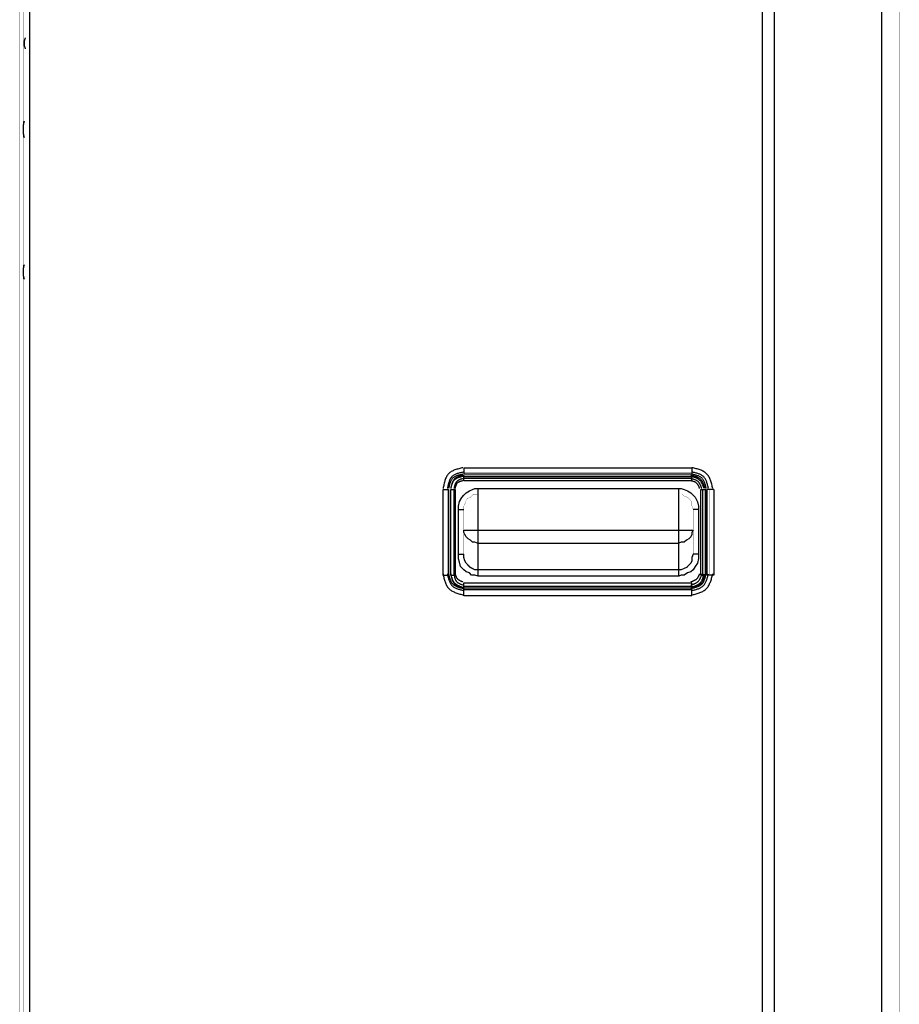
# Model space of a CAD drawing. Extents: x -686 to 2044, y 3760 to 4879.
# Drawn here: x -345 to -170, y 4233 to 4429 of the extents above; entities that cross this region are included whole.
import ezdxf

# ---------------------------------------------------------------- set-up
doc = ezdxf.new("R2010")
doc.units = 0
doc.header["$MEASUREMENT"] = 0
doc.layers.get('0').update_dxf_attribs({"linetype": 'ByLayer'})
doc.layers.add('LIVELLO_1', color=7, linetype='CONTINUOUS')

# ---------------------------------------------------------------- blocks, each defined once
blk = doc.blocks.new('Z$W@#722C5D22')
at = {"layer": 'LIVELLO_1', "color": 7, "linetype": 'Continuous'}
for points in [[(488.57, 755.96), (488.57, 115.62)], [(342.88, 15.52), (342.88, 755.09)], [(490.97, 755.09), (490.97, 116.28)], [(512.34, 755.09), (512.34, 116.28)], [(342.01, 388.03), (341.99, 387.99), (341.98, 387.95), (341.96, 387.9), (341.94, 387.86), (341.92, 387.81), (341.9, 387.77), (341.89, 387.72), (341.87, 387.68), (341.86, 387.64), (341.84, 387.59), (341.83, 387.54), (341.82, 387.5), (341.81, 387.45), (341.81, 387.41), (341.8, 387.36), (341.8, 387.31), (341.79, 387.27), (341.79, 387.22), (341.79, 387.17), (341.79, 387.13), (341.79, 387.08), (341.79, 387.03), (341.79, 386.98), (341.79, 386.93), (341.79, 386.89), (341.79, 386.84), (341.79, 386.79), (341.79, 386.74), (341.79, 386.7), (341.79, 386.65), (341.79, 386.6), (341.8, 386.55), (341.8, 386.51), (341.81, 386.46), (341.81, 386.42), (341.82, 386.37), (341.83, 386.32), (341.84, 386.28), (341.86, 386.23), (341.87, 386.19), (341.89, 386.14), (341.9, 386.1), (341.92, 386.06), (341.94, 386.01), (341.96, 385.97), (341.98, 385.92), (341.99, 385.88), (342.01, 385.84)], [(341.79, 371.45), (341.77, 371.39), (341.75, 371.32), (341.73, 371.25), (341.71, 371.19), (341.7, 371.12), (341.68, 371.05), (341.66, 370.99), (341.65, 370.92), (341.63, 370.85), (341.62, 370.78), (341.61, 370.72), (341.6, 370.65), (341.59, 370.58), (341.59, 370.51), (341.58, 370.44), (341.58, 370.37), (341.58, 370.31), (341.57, 370.24), (341.57, 370.17), (341.57, 370.1), (341.57, 370.03), (341.57, 369.96), (341.57, 369.89), (341.58, 369.82), (341.58, 369.75), (341.58, 369.68), (341.58, 369.61), (341.58, 369.54), (341.58, 369.47), (341.58, 369.4), (341.58, 369.34), (341.58, 369.27), (341.58, 369.2), (341.58, 369.13), (341.59, 369.06), (341.6, 368.99), (341.61, 368.92), (341.62, 368.86), (341.63, 368.79), (341.64, 368.72), (341.66, 368.65), (341.67, 368.59), (341.69, 368.52), (341.71, 368.45), (341.73, 368.39), (341.75, 368.32), (341.77, 368.25), (341.79, 368.19)], [(341.79, 342.88), (341.77, 342.82), (341.75, 342.77), (341.73, 342.71), (341.71, 342.65), (341.7, 342.59), (341.68, 342.53), (341.66, 342.48), (341.65, 342.42), (341.63, 342.36), (341.62, 342.3), (341.61, 342.24), (341.6, 342.18), (341.59, 342.13), (341.59, 342.07), (341.58, 342.01), (341.58, 341.95), (341.58, 341.89), (341.57, 341.83), (341.57, 341.77), (341.57, 341.71), (341.57, 341.65), (341.57, 341.59), (341.57, 341.53), (341.58, 341.46), (341.58, 341.4), (341.58, 341.34), (341.58, 341.28), (341.58, 341.22), (341.58, 341.16), (341.58, 341.1), (341.58, 341.04), (341.58, 340.98), (341.58, 340.92), (341.59, 340.86), (341.59, 340.8), (341.6, 340.74), (341.61, 340.68), (341.62, 340.63), (341.63, 340.57), (341.64, 340.51), (341.66, 340.45), (341.67, 340.39), (341.69, 340.34), (341.71, 340.28), (341.73, 340.22), (341.75, 340.16), (341.77, 340.11), (341.79, 340.05)], [(429.03, 302.53), (428.82, 302.48), (428.62, 302.43), (428.42, 302.38), (428.21, 302.33), (428.02, 302.27), (427.82, 302.21), (427.63, 302.15), (427.44, 302.08), (427.26, 302.01), (427.09, 301.93), (426.92, 301.85), (426.75, 301.76), (426.6, 301.66), (426.45, 301.55), (426.32, 301.44), (426.19, 301.31), (426.08, 301.17), (425.97, 301.03), (425.87, 300.88), (425.78, 300.72), (425.7, 300.55), (425.62, 300.37), (425.55, 300.19), (425.49, 300.01), (425.43, 299.81), (425.37, 299.62), (425.32, 299.42), (425.28, 299.22), (425.23, 299.01), (425.19, 298.81), (425.15, 298.6), (425.1, 298.39)], [(429.25, 301.66), (429.08, 301.63), (428.91, 301.59), (428.74, 301.56), (428.57, 301.52), (428.41, 301.48), (428.24, 301.44), (428.08, 301.4), (427.93, 301.35), (427.78, 301.3), (427.63, 301.24), (427.49, 301.18), (427.35, 301.11), (427.22, 301.03), (427.1, 300.95), (426.99, 300.86), (426.88, 300.76), (426.78, 300.66), (426.69, 300.54), (426.61, 300.42), (426.53, 300.29), (426.46, 300.15), (426.4, 300.01), (426.34, 299.87), (426.29, 299.72), (426.24, 299.56), (426.2, 299.4), (426.15, 299.24), (426.11, 299.07), (426.08, 298.9), (426.04, 298.73), (426.01, 298.56), (425.98, 298.39)], [(429.25, 302.53), (474.61, 302.53)], [(429.25, 302.53), (429.25, 301.65)], [(429.25, 301.66), (429.25, 301.22)], [(478.75, 298.39), (478.7, 298.6), (478.65, 298.81), (478.6, 299.02), (478.54, 299.23), (478.49, 299.43), (478.43, 299.63), (478.37, 299.83), (478.3, 300.02), (478.23, 300.21), (478.15, 300.39), (478.07, 300.56), (477.97, 300.73), (477.88, 300.89), (477.77, 301.05), (477.66, 301.19), (477.53, 301.33), (477.4, 301.45), (477.26, 301.57), (477.1, 301.67), (476.94, 301.77), (476.78, 301.86), (476.6, 301.95), (476.42, 302.02), (476.23, 302.09), (476.04, 302.16), (475.85, 302.22), (475.65, 302.28), (475.44, 302.33), (475.24, 302.39), (475.03, 302.43), (474.82, 302.48), (474.61, 302.53)], [(474.61, 302.53), (474.61, 301.65)], [(477.88, 298.39), (477.85, 298.56), (477.81, 298.73), (477.77, 298.89), (477.73, 299.06), (477.68, 299.22), (477.64, 299.38), (477.59, 299.54), (477.54, 299.69), (477.48, 299.84), (477.42, 299.98), (477.35, 300.12), (477.28, 300.26), (477.21, 300.38), (477.12, 300.51), (477.03, 300.62), (476.94, 300.73), (476.83, 300.83), (476.72, 300.92), (476.6, 301), (476.47, 301.08), (476.34, 301.15), (476.2, 301.21), (476.05, 301.27), (475.9, 301.33), (475.75, 301.38), (475.6, 301.43), (475.44, 301.47), (475.27, 301.51), (475.11, 301.55), (474.94, 301.59), (474.78, 301.62), (474.61, 301.66)], [(474.61, 301.66), (474.61, 301.22)], [(429.03, 301.22), (428.88, 301.19), (428.74, 301.16), (428.59, 301.13), (428.45, 301.1), (428.31, 301.07), (428.17, 301.03), (428.03, 300.99), (427.9, 300.95), (427.77, 300.9), (427.64, 300.85), (427.52, 300.79), (427.41, 300.73), (427.3, 300.67), (427.19, 300.59), (427.09, 300.52), (427, 300.43), (426.92, 300.34), (426.84, 300.24), (426.77, 300.13), (426.7, 300.02), (426.64, 299.9), (426.59, 299.78), (426.54, 299.66), (426.49, 299.53), (426.45, 299.39), (426.4, 299.25), (426.37, 299.11), (426.33, 298.97), (426.3, 298.83), (426.26, 298.68), (426.23, 298.54), (426.2, 298.39)], [(429.03, 301), (428.9, 300.97), (428.78, 300.93), (428.65, 300.9), (428.53, 300.87), (428.4, 300.83), (428.28, 300.79), (428.17, 300.75), (428.05, 300.71), (427.94, 300.66), (427.83, 300.61), (427.73, 300.56), (427.63, 300.5), (427.54, 300.43), (427.45, 300.37), (427.36, 300.29), (427.29, 300.21), (427.22, 300.13), (427.15, 300.04), (427.09, 299.94), (427.04, 299.84), (426.99, 299.73), (426.94, 299.62), (426.9, 299.51), (426.86, 299.4), (426.82, 299.28), (426.79, 299.15), (426.76, 299.03), (426.73, 298.91), (426.7, 298.78), (426.68, 298.65), (426.65, 298.52), (426.63, 298.39)], [(429.03, 300.79), (428.91, 300.77), (428.79, 300.74), (428.67, 300.71), (428.55, 300.67), (428.43, 300.64), (428.32, 300.61), (428.2, 300.57), (428.09, 300.53), (427.98, 300.49), (427.88, 300.44), (427.78, 300.39), (427.68, 300.34), (427.59, 300.28), (427.5, 300.22), (427.42, 300.16), (427.34, 300.08), (427.27, 300.01), (427.2, 299.92), (427.14, 299.83), (427.08, 299.74), (427.03, 299.64), (426.98, 299.54), (426.93, 299.44), (426.89, 299.33), (426.85, 299.22), (426.81, 299.11), (426.78, 298.99), (426.75, 298.87), (426.72, 298.75), (426.69, 298.63), (426.66, 298.51), (426.63, 298.39)], [(429.03, 300.36), (428.94, 300.33), (428.85, 300.3), (428.76, 300.28), (428.67, 300.25), (428.58, 300.22), (428.5, 300.18), (428.41, 300.15), (428.33, 300.11), (428.25, 300.08), (428.17, 300.04), (428.1, 299.99), (428.03, 299.95), (427.96, 299.9), (427.89, 299.84), (427.83, 299.79), (427.78, 299.73), (427.73, 299.66), (427.68, 299.59), (427.64, 299.52), (427.6, 299.45), (427.56, 299.37), (427.52, 299.29), (427.49, 299.21), (427.46, 299.12), (427.44, 299.04), (427.41, 298.95), (427.39, 298.86), (427.37, 298.76), (427.34, 298.67), (427.32, 298.58), (427.3, 298.49), (427.28, 298.39)], [(429.03, 299.91), (428.95, 299.9), (428.87, 299.88), (428.79, 299.86), (428.72, 299.84), (428.64, 299.83), (428.57, 299.8), (428.49, 299.78), (428.42, 299.76), (428.35, 299.73), (428.28, 299.71), (428.22, 299.68), (428.16, 299.64), (428.1, 299.61), (428.04, 299.57), (427.98, 299.53), (427.93, 299.48), (427.89, 299.43), (427.85, 299.38), (427.81, 299.32), (427.77, 299.26), (427.74, 299.2), (427.71, 299.13), (427.68, 299.07), (427.65, 299), (427.63, 298.93), (427.6, 298.85), (427.58, 298.78), (427.56, 298.7), (427.54, 298.63), (427.52, 298.55), (427.51, 298.47), (427.49, 298.39)], [(474.61, 301.22), (429.25, 301.22)], [(429.25, 299.91), (429.25, 301.02)], [(429.25, 300.79), (474.61, 300.79)], [(474.61, 300.36), (429.25, 300.36)], [(474.61, 299.91), (429.25, 299.91)], [(476.58, 298.39), (476.54, 298.49), (476.5, 298.59), (476.47, 298.68), (476.43, 298.78), (476.39, 298.88), (476.35, 298.97), (476.31, 299.06), (476.27, 299.15), (476.22, 299.24), (476.18, 299.32), (476.13, 299.41), (476.07, 299.48), (476.02, 299.56), (475.96, 299.63), (475.9, 299.7), (475.83, 299.76), (475.76, 299.82), (475.69, 299.88), (475.61, 299.93), (475.53, 299.97), (475.44, 300.02), (475.36, 300.06), (475.27, 300.09), (475.18, 300.13), (475.08, 300.16), (474.99, 300.19), (474.89, 300.22), (474.79, 300.25), (474.69, 300.27), (474.59, 300.3), (474.49, 300.32), (474.39, 300.34)], [(477.23, 298.39), (477.19, 298.53), (477.14, 298.66), (477.1, 298.79), (477.06, 298.92), (477.01, 299.05), (476.97, 299.18), (476.92, 299.3), (476.87, 299.42), (476.81, 299.54), (476.75, 299.66), (476.69, 299.77), (476.63, 299.88), (476.56, 299.98), (476.48, 300.07), (476.4, 300.17), (476.32, 300.25), (476.23, 300.33), (476.13, 300.4), (476.03, 300.47), (475.92, 300.53), (475.81, 300.59), (475.69, 300.64), (475.58, 300.69), (475.45, 300.73), (475.33, 300.77), (475.2, 300.81), (475.07, 300.84), (474.94, 300.88), (474.8, 300.91), (474.67, 300.94), (474.53, 300.97), (474.4, 301)], [(477.01, 298.39), (476.97, 298.51), (476.93, 298.63), (476.89, 298.75), (476.84, 298.87), (476.8, 298.98), (476.75, 299.1), (476.7, 299.21), (476.65, 299.32), (476.6, 299.42), (476.54, 299.53), (476.49, 299.63), (476.42, 299.72), (476.36, 299.82), (476.29, 299.9), (476.21, 299.99), (476.13, 300.07), (476.05, 300.14), (475.96, 300.21), (475.87, 300.27), (475.77, 300.33), (475.67, 300.38), (475.57, 300.43), (475.46, 300.48), (475.35, 300.52), (475.23, 300.56), (475.12, 300.6), (475, 300.63), (474.88, 300.67), (474.76, 300.7), (474.64, 300.73), (474.52, 300.76), (474.4, 300.79)], [(476.14, 298.39), (476.11, 298.47), (476.08, 298.54), (476.05, 298.62), (476.02, 298.7), (475.99, 298.77), (475.96, 298.84), (475.92, 298.91), (475.89, 298.98), (475.85, 299.05), (475.81, 299.12), (475.77, 299.18), (475.73, 299.25), (475.68, 299.3), (475.64, 299.36), (475.59, 299.41), (475.53, 299.46), (475.48, 299.51), (475.42, 299.55), (475.36, 299.59), (475.29, 299.63), (475.23, 299.66), (475.16, 299.69), (475.09, 299.72), (475.02, 299.75), (474.94, 299.77), (474.87, 299.8), (474.79, 299.82), (474.71, 299.84), (474.63, 299.86), (474.56, 299.88), (474.48, 299.9), (474.4, 299.91)], [(474.61, 299.91), (474.61, 301.02)], [(477.45, 298.39), (477.42, 298.54), (477.39, 298.68), (477.35, 298.83), (477.32, 298.97), (477.28, 299.11), (477.24, 299.25), (477.2, 299.39), (477.16, 299.52), (477.11, 299.65), (477.06, 299.78), (477, 299.9), (476.94, 300.02), (476.87, 300.13), (476.8, 300.23), (476.73, 300.33), (476.64, 300.43), (476.55, 300.51), (476.45, 300.59), (476.35, 300.66), (476.24, 300.73), (476.12, 300.79), (476, 300.85), (475.88, 300.9), (475.75, 300.94), (475.61, 300.99), (475.48, 301.03), (475.34, 301.06), (475.2, 301.1), (475.05, 301.13), (474.91, 301.16), (474.77, 301.19), (474.62, 301.22)], [(425.1, 298.17), (425.98, 298.17)], [(425.1, 281.16), (425.1, 298.17)], [(425.98, 298.17), (426.2, 298.17)], [(426.2, 298.17), (426.2, 281.16)], [(426.63, 298.17), (427.51, 298.17)], [(426.63, 281.16), (426.63, 298.17)], [(427.28, 298.17), (427.28, 281.16)], [(427.51, 298.17), (427.51, 281.16)], [(428.16, 294.24), (428.16, 294.91), (428.38, 295.78), (428.81, 296.63), (429.25, 297.08), (429.69, 297.51), (430.34, 297.96), (430.99, 298.17), (431.43, 298.39), (432.08, 298.39)], [(432.08, 298.39), (471.99, 298.39)], [(432.08, 280.93), (432.08, 298.39)], [(471.99, 298.39), (472.44, 298.39), (473.09, 298.17), (473.74, 297.95), (474.4, 297.51), (474.83, 297.08), (475.27, 296.64), (475.7, 295.77), (475.92, 294.89), (475.92, 294.24)], [(471.99, 280.93), (471.99, 298.39)], [(476.36, 298.17), (477.45, 298.17)], [(476.36, 281.16), (476.36, 298.17)], [(476.8, 281.16), (476.8, 298.17)], [(477.23, 298.17), (477.23, 281.16)], [(478.98, 298.17), (477.67, 298.17)], [(477.67, 281.16), (477.67, 298.17)], [(478.98, 298.17), (478.98, 281.16)], [(428.16, 285.31), (428.16, 294.25)], [(428.16, 294.24), (429.25, 294.24)], [(475.92, 294.24), (474.83, 294.24)], [(475.92, 294.24), (475.92, 285.29)], [(429.25, 290.11), (474.83, 290.11)], [(432.08, 287.48), (431.43, 287.69), (430.99, 287.69), (430.56, 288.14), (430.11, 288.35), (429.69, 288.79), (429.46, 289.23), (429.25, 289.65), (429.25, 290.11)], [(474.83, 290.11), (474.61, 289.67), (474.61, 289.23), (474.39, 288.79), (473.96, 288.35), (473.52, 288.14), (473.09, 287.7), (472.44, 287.7), (471.99, 287.5)], [(471.99, 287.48), (432.08, 287.48)], [(428.16, 285.31), (429.25, 285.31)], [(432.08, 280.93), (431.43, 281.16), (430.77, 281.16), (430.34, 281.59), (429.69, 281.81), (429.25, 282.24), (428.6, 282.91), (428.38, 283.77), (428.16, 284.42), (428.16, 285.31)], [(432.08, 282.24), (431.43, 282.24), (430.99, 282.46), (430.56, 282.69), (430.11, 283.13), (429.69, 283.56), (429.46, 283.99), (429.25, 284.65), (429.25, 285.31)], [(475.92, 285.31), (475.92, 284.44), (475.7, 283.56), (475.27, 282.91), (474.83, 282.24), (474.39, 281.81), (473.74, 281.59), (473.09, 281.16), (472.44, 281.16), (471.99, 280.93)], [(474.83, 285.31), (474.61, 284.65), (474.61, 283.99), (474.39, 283.56), (473.96, 283.13), (473.52, 282.69), (473.09, 282.48), (472.44, 282.24), (471.99, 282.24)], [(475.92, 285.31), (474.83, 285.31)], [(471.99, 282.24), (432.08, 282.24)], [(425.1, 281.39), (425.15, 281.18), (425.19, 280.98), (425.24, 280.78), (425.29, 280.58), (425.34, 280.38), (425.39, 280.18), (425.45, 279.99), (425.51, 279.8), (425.58, 279.62), (425.65, 279.44), (425.73, 279.27), (425.81, 279.1), (425.9, 278.94), (426, 278.79), (426.11, 278.65), (426.23, 278.52), (426.36, 278.39), (426.49, 278.27), (426.64, 278.17), (426.79, 278.07), (426.95, 277.97), (427.12, 277.89), (427.29, 277.81), (427.47, 277.73), (427.66, 277.66), (427.84, 277.59), (428.04, 277.53), (428.23, 277.47), (428.43, 277.41), (428.63, 277.36), (428.83, 277.3), (429.03, 277.25)], [(425.1, 281.16), (425.98, 281.16)], [(425.98, 281.39), (426.01, 281.22), (426.05, 281.05), (426.08, 280.88), (426.12, 280.72), (426.17, 280.56), (426.21, 280.4), (426.26, 280.24), (426.31, 280.09), (426.36, 279.94), (426.42, 279.79), (426.49, 279.65), (426.56, 279.52), (426.63, 279.39), (426.72, 279.27), (426.81, 279.16), (426.91, 279.05), (427.02, 278.95), (427.13, 278.86), (427.25, 278.78), (427.38, 278.7), (427.52, 278.63), (427.66, 278.57), (427.8, 278.51), (427.95, 278.45), (428.1, 278.4), (428.26, 278.35), (428.42, 278.3), (428.59, 278.26), (428.75, 278.22), (428.92, 278.18), (429.08, 278.14), (429.25, 278.1)], [(425.98, 281.16), (426.2, 281.16)], [(426.2, 281.39), (426.23, 281.24), (426.27, 281.1), (426.3, 280.96), (426.34, 280.82), (426.38, 280.68), (426.42, 280.55), (426.47, 280.41), (426.51, 280.28), (426.56, 280.16), (426.62, 280.03), (426.67, 279.91), (426.74, 279.8), (426.8, 279.69), (426.88, 279.58), (426.96, 279.49), (427.04, 279.39), (427.13, 279.31), (427.23, 279.23), (427.33, 279.16), (427.44, 279.09), (427.56, 279.02), (427.68, 278.97), (427.8, 278.91), (427.93, 278.86), (428.06, 278.82), (428.19, 278.77), (428.33, 278.73), (428.46, 278.69), (428.6, 278.65), (428.75, 278.62), (428.89, 278.58), (429.03, 278.55)], [(426.63, 281.39), (426.66, 281.26), (426.69, 281.14), (426.72, 281.02), (426.75, 280.9), (426.79, 280.78), (426.82, 280.66), (426.86, 280.55), (426.9, 280.43), (426.94, 280.32), (426.99, 280.21), (427.04, 280.11), (427.09, 280.01), (427.15, 279.91), (427.21, 279.82), (427.28, 279.73), (427.35, 279.64), (427.43, 279.56), (427.52, 279.49), (427.6, 279.42), (427.7, 279.35), (427.79, 279.29), (427.89, 279.23), (428, 279.18), (428.1, 279.12), (428.21, 279.07), (428.33, 279.02), (428.44, 278.98), (428.56, 278.93), (428.67, 278.89), (428.79, 278.84), (428.91, 278.8), (429.03, 278.76)], [(426.63, 281.39), (426.65, 281.25), (426.68, 281.12), (426.71, 280.99), (426.74, 280.87), (426.77, 280.74), (426.8, 280.61), (426.83, 280.49), (426.87, 280.37), (426.91, 280.25), (426.95, 280.13), (427, 280.02), (427.05, 279.91), (427.11, 279.8), (427.17, 279.7), (427.23, 279.6), (427.3, 279.51), (427.38, 279.43), (427.46, 279.34), (427.55, 279.27), (427.65, 279.19), (427.74, 279.13), (427.85, 279.06), (427.95, 279), (428.06, 278.94), (428.18, 278.89), (428.29, 278.83), (428.41, 278.78), (428.53, 278.73), (428.66, 278.68), (428.78, 278.64), (428.9, 278.59), (429.03, 278.55)], [(426.63, 281.16), (427.51, 281.16)], [(427.28, 281.39), (427.3, 281.29), (427.32, 281.19), (427.33, 281.09), (427.35, 280.99), (427.37, 280.89), (427.39, 280.8), (427.41, 280.7), (427.44, 280.61), (427.46, 280.52), (427.49, 280.43), (427.53, 280.35), (427.56, 280.26), (427.6, 280.18), (427.64, 280.11), (427.69, 280.03), (427.74, 279.96), (427.8, 279.9), (427.86, 279.83), (427.93, 279.77), (428, 279.72), (428.07, 279.66), (428.15, 279.61), (428.23, 279.56), (428.31, 279.52), (428.39, 279.47), (428.48, 279.43), (428.57, 279.39), (428.66, 279.35), (428.75, 279.31), (428.84, 279.27), (428.94, 279.24), (429.03, 279.2)], [(427.51, 281.39), (427.53, 281.31), (427.55, 281.24), (427.58, 281.17), (427.6, 281.1), (427.63, 281.03), (427.65, 280.97), (427.68, 280.9), (427.71, 280.83), (427.74, 280.77), (427.77, 280.71), (427.8, 280.65), (427.84, 280.59), (427.88, 280.53), (427.92, 280.48), (427.97, 280.43), (428.01, 280.38), (428.06, 280.34), (428.12, 280.29), (428.17, 280.25), (428.23, 280.21), (428.29, 280.18), (428.35, 280.14), (428.41, 280.11), (428.48, 280.08), (428.54, 280.05), (428.61, 280.02), (428.68, 279.99), (428.75, 279.96), (428.82, 279.93), (428.89, 279.91), (428.96, 279.88), (429.03, 279.85)], [(471.99, 280.93), (432.08, 280.93)], [(474.4, 279.21), (474.5, 279.24), (474.6, 279.27), (474.71, 279.31), (474.81, 279.34), (474.91, 279.38), (475.01, 279.42), (475.11, 279.46), (475.2, 279.5), (475.29, 279.54), (475.39, 279.59), (475.47, 279.63), (475.56, 279.69), (475.64, 279.74), (475.72, 279.8), (475.8, 279.86), (475.87, 279.92), (475.94, 279.99), (476, 280.07), (476.06, 280.15), (476.11, 280.23), (476.16, 280.31), (476.21, 280.4), (476.26, 280.49), (476.3, 280.58), (476.34, 280.68), (476.38, 280.78), (476.42, 280.87), (476.45, 280.98), (476.48, 281.08), (476.52, 281.18), (476.55, 281.28), (476.58, 281.39)], [(474.4, 278.76), (474.52, 278.8), (474.65, 278.84), (474.78, 278.87), (474.91, 278.91), (475.03, 278.95), (475.15, 279), (475.27, 279.04), (475.39, 279.09), (475.51, 279.14), (475.62, 279.19), (475.73, 279.25), (475.84, 279.31), (475.94, 279.37), (476.03, 279.44), (476.12, 279.51), (476.21, 279.59), (476.29, 279.67), (476.37, 279.76), (476.43, 279.86), (476.5, 279.95), (476.56, 280.06), (476.61, 280.17), (476.66, 280.28), (476.71, 280.39), (476.76, 280.51), (476.8, 280.63), (476.84, 280.75), (476.87, 280.88), (476.91, 281), (476.95, 281.13), (476.98, 281.26), (477.01, 281.39)], [(474.4, 279.85), (474.47, 279.88), (474.55, 279.9), (474.62, 279.93), (474.7, 279.96), (474.77, 279.98), (474.85, 280.01), (474.92, 280.04), (474.99, 280.07), (475.06, 280.1), (475.13, 280.13), (475.2, 280.17), (475.26, 280.2), (475.33, 280.24), (475.39, 280.28), (475.45, 280.32), (475.5, 280.37), (475.56, 280.42), (475.61, 280.47), (475.66, 280.52), (475.71, 280.58), (475.75, 280.63), (475.79, 280.7), (475.83, 280.76), (475.87, 280.82), (475.91, 280.89), (475.95, 280.96), (475.98, 281.03), (476.01, 281.1), (476.05, 281.17), (476.08, 281.24), (476.11, 281.31), (476.14, 281.39)], [(474.4, 278.55), (474.53, 278.59), (474.67, 278.63), (474.81, 278.67), (474.95, 278.71), (475.08, 278.76), (475.21, 278.8), (475.34, 278.85), (475.47, 278.9), (475.59, 278.95), (475.72, 279.01), (475.83, 279.06), (475.95, 279.13), (476.05, 279.2), (476.16, 279.27), (476.26, 279.35), (476.35, 279.43), (476.43, 279.52), (476.51, 279.62), (476.59, 279.72), (476.66, 279.83), (476.72, 279.94), (476.78, 280.05), (476.84, 280.17), (476.89, 280.3), (476.94, 280.43), (476.99, 280.55), (477.03, 280.69), (477.07, 280.82), (477.11, 280.96), (477.15, 281.09), (477.19, 281.23), (477.23, 281.37)], [(474.61, 277.22), (474.82, 277.28), (475.02, 277.33), (475.23, 277.39), (475.43, 277.44), (475.63, 277.5), (475.83, 277.57), (476.02, 277.63), (476.21, 277.7), (476.39, 277.78), (476.57, 277.86), (476.75, 277.94), (476.91, 278.04), (477.07, 278.14), (477.22, 278.25), (477.37, 278.36), (477.5, 278.49), (477.63, 278.62), (477.74, 278.77), (477.85, 278.92), (477.95, 279.08), (478.04, 279.25), (478.12, 279.42), (478.2, 279.6), (478.28, 279.78), (478.35, 279.97), (478.41, 280.17), (478.47, 280.37), (478.53, 280.57), (478.59, 280.77), (478.64, 280.97), (478.7, 281.18), (478.75, 281.39)], [(474.61, 278.1), (474.77, 278.15), (474.94, 278.19), (475.1, 278.23), (475.26, 278.27), (475.42, 278.32), (475.58, 278.37), (475.73, 278.42), (475.88, 278.47), (476.03, 278.53), (476.17, 278.59), (476.31, 278.66), (476.44, 278.74), (476.56, 278.81), (476.68, 278.9), (476.8, 278.99), (476.9, 279.09), (477, 279.2), (477.09, 279.31), (477.18, 279.43), (477.26, 279.56), (477.33, 279.69), (477.4, 279.83), (477.46, 279.97), (477.52, 280.11), (477.57, 280.27), (477.62, 280.42), (477.67, 280.58), (477.72, 280.73), (477.76, 280.9), (477.8, 281.06), (477.84, 281.22), (477.88, 281.39)], [(474.61, 278.55), (474.75, 278.59), (474.89, 278.62), (475.03, 278.66), (475.17, 278.7), (475.31, 278.74), (475.45, 278.78), (475.58, 278.82), (475.71, 278.87), (475.84, 278.92), (475.96, 278.97), (476.08, 279.03), (476.19, 279.09), (476.3, 279.16), (476.4, 279.23), (476.5, 279.31), (476.59, 279.39), (476.68, 279.48), (476.76, 279.58), (476.83, 279.68), (476.9, 279.79), (476.96, 279.91), (477.02, 280.02), (477.07, 280.15), (477.12, 280.27), (477.17, 280.4), (477.22, 280.53), (477.26, 280.67), (477.3, 280.81), (477.33, 280.95), (477.37, 281.09), (477.41, 281.23), (477.44, 281.37)], [(476.36, 281.16), (477.45, 281.16)], [(478.98, 281.16), (477.67, 281.16)], [(429.25, 279.63), (474.61, 279.63)], [(429.25, 278.33), (429.25, 279.63)], [(429.25, 278.98), (474.61, 278.98)], [(474.61, 278.55), (429.25, 278.55)], [(429.25, 278.33), (474.61, 278.33)], [(429.25, 277.88), (429.25, 278.33)], [(474.61, 278.33), (474.61, 279.63)], [(474.61, 277.88), (474.61, 278.33)], [(429.25, 277.02), (429.25, 277.88)], [(474.61, 277.02), (429.25, 277.02)], [(474.61, 277.02), (474.61, 277.88)]]:
    blk.add_lwpolyline(points, dxfattribs=at)
at = {"layer": 'LIVELLO_1', "color": 7, "linetype": 'Continuous', "const_width": 0.05}
for points in [[(340.92, 15.52), (340.92, 755.09)], [(341.58, 15.52), (341.58, 755.09)], [(342.01, 15.52), (342.01, 755.09)], [(515.83, 755.09), (515.83, 115.62)], [(342.01, 313.01), (341.79, 313.01)], [(429.25, 301.66), (474.61, 301.66)], [(429.25, 301), (474.61, 301)], [(425.98, 281.16), (425.98, 298.17)], [(426.63, 281.16), (426.63, 298.17)], [(477.45, 298.17), (477.45, 281.16)], [(478.11, 298.17), (478.11, 281.16)], [(429.25, 294.24), (429.25, 294.91), (429.46, 295.34), (429.69, 295.99), (429.91, 296.41), (430.56, 296.63), (430.78, 296.87), (431.22, 297.29), (432.08, 297.29)], [(432.08, 297.3), (471.99, 297.3)], [(471.99, 297.3), (472.65, 297.3), (473.09, 296.87), (473.74, 296.64), (473.96, 296.44), (474.4, 295.99), (474.61, 295.34), (474.61, 294.91), (474.83, 294.24)], [(429.25, 285.31), (429.25, 294.25)], [(474.83, 294.24), (474.83, 285.29)], [(341.79, 287.48), (342, 287.48)], [(432.08, 282.24), (431.21, 282.24), (430.77, 282.46), (430.34, 282.69), (429.91, 283.13), (429.69, 283.56), (429.46, 284.22), (429.25, 284.65), (429.25, 285.31)], [(474.83, 285.31), (474.61, 284.65), (474.61, 284.22), (474.39, 283.56), (473.96, 283.13), (473.74, 282.69), (473.09, 282.48), (472.66, 282.24), (472.44, 282.24)], [(471.99, 282.24), (432.08, 282.24)], [(472.44, 282.24), (471.99, 282.24)], [(474.61, 278.33), (429.25, 278.33)], [(474.61, 277.88), (429.25, 277.88)]]:
    blk.add_lwpolyline(points, dxfattribs=at)

msp = doc.modelspace()

# ---------------------------------------------------------------- block references
msp.add_blockref('Z$W@#722C5D22', (-685.80149, 4036.9181))

doc.saveas('drawing.dxf')
